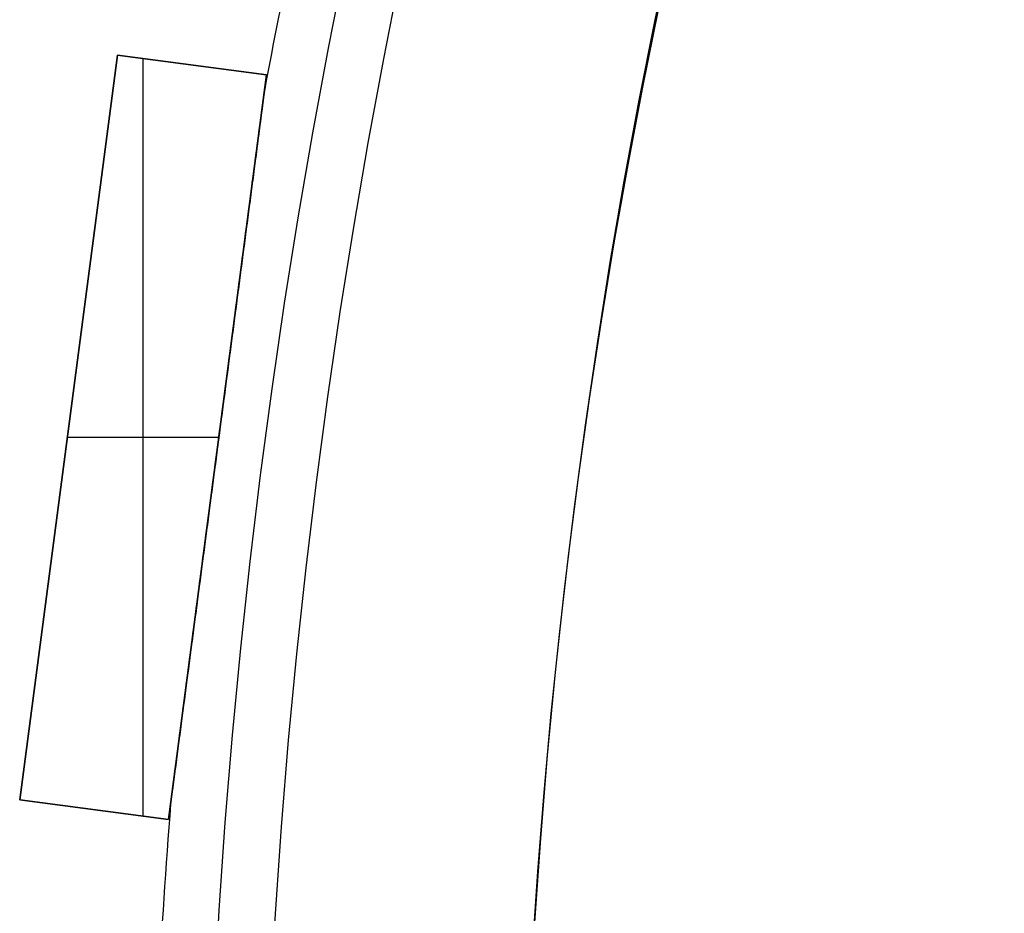
# Model space of a CAD drawing. Units: millimetres. Extents: x -233 to 233, y -233 to 233.
# Drawn here: x -188 to -162, y 11 to 35 of the extents above; entities that cross this region are included whole.
import ezdxf

# ---------------------------------------------------------------- set-up
doc = ezdxf.new("R2010")
doc.units = ezdxf.units.MM
doc.header["$MEASUREMENT"] = 0
doc.layers.add('Default', color=7, linetype='Continuous', true_color=0x000000)

# ---------------------------------------------------------------- blocks, each defined once
blk = doc.blocks.new('pantalla 380')
at = {"layer": 'Default', "color": 252, "true_color": 0x81888c}
for p, q in [((-188.442, 14.723, -21.5), (-185.832, 34.551, -21.5)), ((-185.832, 34.551, 268.5), (-188.442, 14.723, 268.5)), ((-188.442, 14.723, 123.5), (-185.832, 34.551, 123.5)), ((-185.832, 34.551, -21.5), (-181.866, 34.029, -21.5)), ((-185.832, 34.551, 268.5), (-185.832, 34.551, -21.5)), ((-181.866, 34.029, 268.5), (-185.832, 34.551, 268.5)), ((-185.832, 34.551, 123.5), (-181.866, 34.029, 123.5)), ((-185.154, 14.29, 268.5), (-185.154, 34.462, 268.5)), ((-185.154, 14.29, -21.5), (-185.154, 34.462, -21.5)), ((-183.849, 34.29, -21.5), (-183.849, 34.29, 268.5)), ((-184.476, 14.2, -21.5), (-181.866, 34.029, -21.5)), ((-184.476, 14.2, 268.5), (-181.866, 34.029, 268.5)), ((-181.866, 34.029, 123.5), (-184.476, 14.2, 123.5)), ((-181.866, 34.029, -21.5), (-181.866, 34.029, 268.5)), ((-187.137, 24.637, -21.5), (-187.137, 24.637, 268.5)), ((-187.171, 24.376, 268.5), (-183.137, 24.376, 268.5)), ((-187.171, 24.376, -21.5), (-183.137, 24.376, -21.5)), ((-183.171, 24.115, -21.5), (-183.171, 24.115, -0.827)), ((-183.171, 24.115, 0.827), (-183.171, 24.115, 246.173)), ((-183.171, 24.115, 247.827), (-183.171, 24.115, 268.5)), ((-188.442, 14.723, 268.5), (-188.442, 14.723, -21.5)), ((-184.476, 14.2, -21.5), (-188.442, 14.723, -21.5)), ((-188.442, 14.723, 268.5), (-184.476, 14.2, 268.5)), ((-184.476, 14.2, 123.5), (-188.442, 14.723, 123.5)), ((-186.459, 14.462, -21.5), (-186.459, 14.462, 268.5)), ((-184.476, 14.2, 268.5), (-184.476, 14.2, -21.5))]:
    blk.add_line(p, q, dxfattribs=at)
for centre, radius in [((0, 0, 248.5), 183.5), ((0, 0, 245.5), 183.5), ((0, 0, 1.5), 183.5), ((0, 0, -1.5), 183.5), ((0, 0, 247), 182), ((0, 0), 182)]:
    blk.add_circle(centre, radius, dxfattribs=at)
for centre, start, end in [((0, 0, 247), 167.96865, 169.53135), ((0, 0), 167.96865, 169.53135), ((0, 0, 247), 175.46865, 177.03135), ((0, 0), 175.46865, 177.03135)]:
    blk.add_arc(centre, 185, start, end, dxfattribs=at)
for points, knots in [([(-183.194, 23.941, 246.174), (-183.141, 24.342, 246.173), (-183.089, 24.742, 246.174), (-182.983, 25.543, 246.181), (-182.93, 25.944, 246.187), (-182.825, 26.744, 246.202), (-182.772, 27.145, 246.212), (-182.693, 27.745, 246.231), (-182.641, 28.145, 246.245), (-182.588, 28.545, 246.262), (-182.535, 28.946, 246.28), (-182.509, 29.146, 246.29), (-182.456, 29.546, 246.312), (-182.43, 29.746, 246.324), (-182.377, 30.146, 246.35), (-182.351, 30.346, 246.364), (-182.311, 30.646, 246.387), (-182.298, 30.746, 246.395), (-182.272, 30.946, 246.412), (-182.246, 31.146, 246.43), (-182.219, 31.345, 246.45), (-182.193, 31.544, 246.471), (-182.18, 31.644, 246.482), (-182.154, 31.843, 246.505), (-182.141, 31.942, 246.517), (-182.115, 32.141, 246.544), (-182.101, 32.24, 246.558), (-182.075, 32.438, 246.588), (-182.062, 32.537, 246.604), (-182.043, 32.685, 246.631), (-182.036, 32.734, 246.64), (-182.023, 32.832, 246.659), (-182.017, 32.882, 246.67), (-182.004, 32.98, 246.691), (-181.998, 33.028, 246.703), (-181.988, 33.102, 246.722), (-181.982, 33.15, 246.734), (-181.975, 33.199, 246.748), (-181.97, 33.235, 246.76), (-181.969, 33.247, 246.763), (-181.966, 33.271, 246.771), (-181.964, 33.283, 246.775), (-181.959, 33.32, 246.787), (-181.956, 33.343, 246.796), (-181.95, 33.39, 246.814), (-181.947, 33.414, 246.824), (-181.942, 33.448, 246.84), (-181.941, 33.459, 246.845), (-181.938, 33.482, 246.857), (-181.937, 33.493, 246.863), (-181.934, 33.515, 246.876), (-181.932, 33.526, 246.882), (-181.93, 33.541, 246.893), (-181.929, 33.546, 246.897), (-181.928, 33.554, 246.903), (-181.928, 33.557, 246.905), (-181.927, 33.561, 246.909), (-181.927, 33.564, 246.912), (-181.926, 33.571, 246.918), (-181.926, 33.576, 246.923), (-181.924, 33.585, 246.932), (-181.924, 33.589, 246.937), (-181.923, 33.595, 246.945), (-181.923, 33.597, 246.948), (-181.922, 33.6, 246.953), (-181.922, 33.603, 246.959), (-181.922, 33.606, 246.965), (-181.921, 33.609, 246.971), (-181.921, 33.61, 246.974), (-181.921, 33.613, 246.984), (-181.921, 33.614, 246.99), (-181.921, 33.614, 246.998), (-181.921, 33.614, 246.999), (-181.921, 33.614, 247)], [0.5, 0.5, 0.5, 0.5, 0.53125, 0.53125, 0.5625, 0.5625, 0.59375, 0.59375, 0.609375, 0.625, 0.625, 0.640625, 0.640625, 0.65625, 0.65625, 0.671875, 0.671875, 0.6796875, 0.6796875, 0.6875, 0.6953125, 0.6953125, 0.703125, 0.703125, 0.7109375, 0.7109375, 0.71875, 0.71875, 0.7265625, 0.7265625, 0.7304688, 0.7304688, 0.734375, 0.734375, 0.7382813, 0.7382813, 0.7402344, 0.7421875, 0.7421875, 0.7431641, 0.7431641, 0.7441406, 0.7441406, 0.7460938, 0.7460938, 0.7480469, 0.7480469, 0.7490234, 0.7490234, 0.75, 0.75, 0.7509766, 0.7509766, 0.7514648, 0.7514648, 0.751709, 0.751709, 0.7519531, 0.7519531, 0.7524414, 0.7524414, 0.7529297, 0.7529297, 0.7531738, 0.7531738, 0.753418, 0.7536621, 0.7536621, 0.7539063, 0.7539063, 0.7543945, 0.7543945, 0.7544787, 0.7544787, 0.7544787, 0.7544787]), ([(-183.194, 23.941, -0.826), (-183.141, 24.342, -0.827), (-183.089, 24.742, -0.826), (-182.983, 25.543, -0.819), (-182.93, 25.944, -0.813), (-182.825, 26.744, -0.798), (-182.772, 27.145, -0.788), (-182.693, 27.745, -0.769), (-182.641, 28.145, -0.755), (-182.588, 28.545, -0.738), (-182.535, 28.946, -0.72), (-182.509, 29.146, -0.71), (-182.456, 29.546, -0.688), (-182.43, 29.746, -0.676), (-182.377, 30.146, -0.65), (-182.351, 30.346, -0.636), (-182.311, 30.646, -0.613), (-182.298, 30.746, -0.605), (-182.272, 30.946, -0.588), (-182.246, 31.146, -0.57), (-182.219, 31.345, -0.55), (-182.193, 31.544, -0.529), (-182.18, 31.644, -0.518), (-182.154, 31.843, -0.495), (-182.141, 31.942, -0.483), (-182.115, 32.141, -0.456), (-182.101, 32.24, -0.442), (-182.075, 32.438, -0.412), (-182.062, 32.537, -0.396), (-182.043, 32.685, -0.369), (-182.036, 32.734, -0.36), (-182.023, 32.832, -0.341), (-182.017, 32.882, -0.33), (-182.004, 32.98, -0.309), (-181.998, 33.028, -0.297), (-181.988, 33.102, -0.278), (-181.982, 33.15, -0.266), (-181.975, 33.199, -0.252), (-181.97, 33.235, -0.24), (-181.969, 33.247, -0.237), (-181.966, 33.271, -0.229), (-181.964, 33.283, -0.225), (-181.959, 33.32, -0.213), (-181.956, 33.343, -0.204), (-181.95, 33.39, -0.186), (-181.947, 33.414, -0.176), (-181.942, 33.448, -0.16), (-181.941, 33.459, -0.155), (-181.938, 33.482, -0.143), (-181.937, 33.493, -0.137), (-181.934, 33.515, -0.124), (-181.932, 33.526, -0.118), (-181.93, 33.541, -0.107), (-181.929, 33.546, -0.103), (-181.928, 33.554, -0.097), (-181.928, 33.557, -0.095), (-181.927, 33.561, -0.091), (-181.927, 33.564, -0.088), (-181.926, 33.571, -0.082), (-181.926, 33.576, -0.077), (-181.924, 33.585, -0.068), (-181.924, 33.589, -0.063), (-181.923, 33.595, -0.055), (-181.923, 33.597, -0.052), (-181.922, 33.6, -0.047), (-181.922, 33.603, -0.041), (-181.922, 33.606, -0.035), (-181.921, 33.609, -0.029), (-181.921, 33.61, -0.026), (-181.921, 33.613, -0.016), (-181.921, 33.614, -0.01), (-181.921, 33.614, -0.002), (-181.921, 33.614, -0.001), (-181.921, 33.614)], [0.5, 0.5, 0.5, 0.5, 0.53125, 0.53125, 0.5625, 0.5625, 0.59375, 0.59375, 0.609375, 0.625, 0.625, 0.640625, 0.640625, 0.65625, 0.65625, 0.671875, 0.671875, 0.6796875, 0.6796875, 0.6875, 0.6953125, 0.6953125, 0.703125, 0.703125, 0.7109375, 0.7109375, 0.71875, 0.71875, 0.7265625, 0.7265625, 0.7304688, 0.7304688, 0.734375, 0.734375, 0.7382813, 0.7382813, 0.7402344, 0.7421875, 0.7421875, 0.7431641, 0.7431641, 0.7441406, 0.7441406, 0.7460938, 0.7460938, 0.7480469, 0.7480469, 0.7490234, 0.7490234, 0.75, 0.75, 0.7509766, 0.7509766, 0.7514648, 0.7514648, 0.751709, 0.751709, 0.7519531, 0.7519531, 0.7524414, 0.7524414, 0.7529297, 0.7529297, 0.7531738, 0.7531738, 0.753418, 0.7536621, 0.7536621, 0.7539063, 0.7539063, 0.7543945, 0.7543945, 0.7544787, 0.7544787, 0.7544787, 0.7544787]), ([(-181.921, 33.614, 247), (-181.921, 33.614, 247.001), (-181.921, 33.614, 247.001), (-181.921, 33.614, 247.003), (-181.921, 33.614, 247.005), (-181.921, 33.613, 247.01), (-181.921, 33.613, 247.016), (-181.921, 33.611, 247.023), (-181.921, 33.609, 247.029), (-181.921, 33.608, 247.032), (-181.922, 33.604, 247.041), (-181.922, 33.6, 247.047), (-181.923, 33.595, 247.055), (-181.923, 33.593, 247.057), (-181.924, 33.589, 247.063), (-181.924, 33.587, 247.065), (-181.925, 33.581, 247.072), (-181.926, 33.576, 247.077), (-181.927, 33.562, 247.091), (-181.929, 33.552, 247.099), (-181.931, 33.536, 247.11), (-181.932, 33.531, 247.114), (-181.933, 33.52, 247.121), (-181.934, 33.515, 247.124), (-181.936, 33.498, 247.134), (-181.937, 33.487, 247.141), (-181.94, 33.464, 247.153), (-181.942, 33.453, 247.158), (-181.945, 33.429, 247.169), (-181.946, 33.418, 247.174), (-181.951, 33.382, 247.189), (-181.954, 33.358, 247.199), (-181.959, 33.322, 247.212), (-181.961, 33.31, 247.216), (-181.964, 33.285, 247.224), (-181.969, 33.249, 247.236), (-181.973, 33.212, 247.248), (-181.98, 33.163, 247.262), (-181.983, 33.138, 247.269), (-181.993, 33.064, 247.288), (-181.999, 33.015, 247.3), (-182.013, 32.915, 247.323), (-182.019, 32.865, 247.334), (-182.032, 32.765, 247.354), (-182.039, 32.715, 247.364), (-182.052, 32.615, 247.382), (-182.065, 32.514, 247.4), (-182.085, 32.363, 247.424), (-182.099, 32.262, 247.439), (-182.112, 32.161, 247.453), (-182.119, 32.11, 247.46), (-182.139, 31.958, 247.481), (-182.152, 31.857, 247.493), (-182.179, 31.654, 247.517), (-182.192, 31.553, 247.528), (-182.219, 31.35, 247.55), (-182.245, 31.147, 247.57), (-182.272, 30.943, 247.588), (-182.312, 30.639, 247.614), (-182.339, 30.435, 247.63), (-182.393, 30.028, 247.658), (-182.419, 29.825, 247.672), (-182.473, 29.418, 247.696), (-182.5, 29.214, 247.707), (-182.553, 28.807, 247.727), (-182.607, 28.399, 247.745), (-182.661, 27.991, 247.76), (-182.715, 27.583, 247.774), (-182.741, 27.379, 247.781), (-182.795, 26.971, 247.792), (-182.822, 26.767, 247.797), (-182.903, 26.155, 247.81), (-182.956, 25.747, 247.816), (-183.037, 25.135, 247.822), (-183.077, 24.829, 247.825), (-183.124, 24.472, 247.826), (-183.148, 24.294, 247.826), (-183.159, 24.204, 247.827), (-183.165, 24.16, 247.827), (-183.168, 24.137, 247.827), (-183.17, 24.126, 247.827), (-183.17, 24.121, 247.827), (-183.171, 24.118, 247.827), (-183.171, 24.116, 247.827), (-183.171, 24.116, 247.827), (-183.171, 24.115, 247.827), (-183.171, 24.115, 247.827), (-183.171, 24.115, 247.827)], [0.7544787, 0.7544787, 0.7544787, 0.7544787, 0.7545166, 0.7545166, 0.7546387, 0.7546387, 0.7548828, 0.755127, 0.755127, 0.7553711, 0.7553711, 0.7558594, 0.7558594, 0.7561035, 0.7561035, 0.7563477, 0.7563477, 0.7568359, 0.7568359, 0.7578125, 0.7578125, 0.7583008, 0.7583008, 0.7587891, 0.7587891, 0.7597656, 0.7597656, 0.7607422, 0.7607422, 0.7617188, 0.7617188, 0.7636719, 0.7636719, 0.7646484, 0.7646484, 0.765625, 0.7675781, 0.7675781, 0.7695313, 0.7695313, 0.7734375, 0.7734375, 0.7773438, 0.7773438, 0.78125, 0.78125, 0.7851563, 0.7890625, 0.7929688, 0.7929688, 0.796875, 0.796875, 0.8046875, 0.8046875, 0.8125, 0.8125, 0.8203125, 0.828125, 0.828125, 0.84375, 0.84375, 0.859375, 0.859375, 0.875, 0.875, 0.890625, 0.90625, 0.90625, 0.921875, 0.921875, 0.9375, 0.9375, 0.96875, 0.96875, 0.984375, 0.9921875, 0.9960938, 0.9980469, 0.9990234, 0.9995117, 0.9997559, 0.9998779, 0.999939, 0.9999695, 0.9999847, 0.9999847, 1, 1, 1, 1]), ([(-181.921, 33.614), (-181.921, 33.614, 0.001), (-181.921, 33.614, 0.001), (-181.921, 33.614, 0.003), (-181.921, 33.614, 0.005), (-181.921, 33.613, 0.01), (-181.921, 33.613, 0.016), (-181.921, 33.611, 0.023), (-181.921, 33.609, 0.029), (-181.921, 33.608, 0.032), (-181.922, 33.604, 0.041), (-181.922, 33.6, 0.047), (-181.923, 33.595, 0.055), (-181.923, 33.593, 0.057), (-181.924, 33.589, 0.063), (-181.924, 33.587, 0.065), (-181.925, 33.581, 0.072), (-181.926, 33.576, 0.077), (-181.927, 33.562, 0.091), (-181.929, 33.552, 0.099), (-181.931, 33.536, 0.11), (-181.932, 33.531, 0.114), (-181.933, 33.52, 0.121), (-181.934, 33.515, 0.124), (-181.936, 33.498, 0.134), (-181.937, 33.487, 0.141), (-181.94, 33.464, 0.153), (-181.942, 33.453, 0.158), (-181.945, 33.429, 0.169), (-181.946, 33.418, 0.174), (-181.951, 33.382, 0.189), (-181.954, 33.358, 0.199), (-181.959, 33.322, 0.212), (-181.961, 33.31, 0.216), (-181.964, 33.285, 0.224), (-181.969, 33.249, 0.236), (-181.973, 33.212, 0.248), (-181.98, 33.163, 0.262), (-181.983, 33.138, 0.269), (-181.993, 33.064, 0.288), (-181.999, 33.015, 0.3), (-182.013, 32.915, 0.323), (-182.019, 32.865, 0.334), (-182.032, 32.765, 0.354), (-182.039, 32.715, 0.364), (-182.052, 32.615, 0.382), (-182.065, 32.514, 0.4), (-182.085, 32.363, 0.424), (-182.099, 32.262, 0.439), (-182.112, 32.161, 0.453), (-182.119, 32.11, 0.46), (-182.139, 31.958, 0.481), (-182.152, 31.857, 0.493), (-182.179, 31.654, 0.517), (-182.192, 31.553, 0.528), (-182.219, 31.35, 0.55), (-182.245, 31.147, 0.57), (-182.272, 30.943, 0.588), (-182.312, 30.639, 0.614), (-182.339, 30.435, 0.63), (-182.393, 30.028, 0.658), (-182.419, 29.825, 0.672), (-182.473, 29.418, 0.696), (-182.5, 29.214, 0.707), (-182.553, 28.807, 0.727), (-182.607, 28.399, 0.745), (-182.661, 27.991, 0.76), (-182.715, 27.583, 0.774), (-182.741, 27.379, 0.781), (-182.795, 26.971, 0.792), (-182.822, 26.767, 0.797), (-182.903, 26.155, 0.81), (-182.956, 25.747, 0.816), (-183.037, 25.135, 0.822), (-183.077, 24.829, 0.825), (-183.124, 24.472, 0.826), (-183.148, 24.294, 0.826), (-183.159, 24.204, 0.827), (-183.165, 24.16, 0.827), (-183.168, 24.137, 0.827), (-183.17, 24.126, 0.827), (-183.17, 24.121, 0.827), (-183.171, 24.118, 0.827), (-183.171, 24.116, 0.827), (-183.171, 24.116, 0.827), (-183.171, 24.115, 0.827), (-183.171, 24.115, 0.827), (-183.171, 24.115, 0.827)], [0.7544787, 0.7544787, 0.7544787, 0.7544787, 0.7545166, 0.7545166, 0.7546387, 0.7546387, 0.7548828, 0.755127, 0.755127, 0.7553711, 0.7553711, 0.7558594, 0.7558594, 0.7561035, 0.7561035, 0.7563477, 0.7563477, 0.7568359, 0.7568359, 0.7578125, 0.7578125, 0.7583008, 0.7583008, 0.7587891, 0.7587891, 0.7597656, 0.7597656, 0.7607422, 0.7607422, 0.7617188, 0.7617188, 0.7636719, 0.7636719, 0.7646484, 0.7646484, 0.765625, 0.7675781, 0.7675781, 0.7695313, 0.7695313, 0.7734375, 0.7734375, 0.7773438, 0.7773438, 0.78125, 0.78125, 0.7851563, 0.7890625, 0.7929688, 0.7929688, 0.796875, 0.796875, 0.8046875, 0.8046875, 0.8125, 0.8125, 0.8203125, 0.828125, 0.828125, 0.84375, 0.84375, 0.859375, 0.859375, 0.875, 0.875, 0.890625, 0.90625, 0.90625, 0.921875, 0.921875, 0.9375, 0.9375, 0.96875, 0.96875, 0.984375, 0.9921875, 0.9960938, 0.9980469, 0.9990234, 0.9995117, 0.9997559, 0.9998779, 0.999939, 0.9999695, 0.9999847, 0.9999847, 1, 1, 1, 1]), ([(-183.171, 24.115, 247.827), (-183.223, 23.721, 247.827), (-183.275, 23.328, 247.825), (-183.378, 22.54, 247.817), (-183.43, 22.147, 247.811), (-183.534, 21.359, 247.795), (-183.586, 20.966, 247.784), (-183.663, 20.376, 247.765), (-183.715, 19.982, 247.751), (-183.767, 19.589, 247.734), (-183.819, 19.196, 247.716), (-183.845, 19, 247.706), (-183.896, 18.607, 247.684), (-183.922, 18.41, 247.672), (-183.974, 18.018, 247.646), (-184, 17.821, 247.632), (-184.051, 17.429, 247.601), (-184.077, 17.233, 247.584), (-184.116, 16.939, 247.555), (-184.129, 16.841, 247.546), (-184.155, 16.645, 247.525), (-184.167, 16.547, 247.514), (-184.193, 16.352, 247.491), (-184.206, 16.254, 247.478), (-184.232, 16.059, 247.452), (-184.245, 15.961, 247.438), (-184.27, 15.767, 247.408), (-184.283, 15.669, 247.392), (-184.302, 15.524, 247.366), (-184.309, 15.476, 247.356), (-184.321, 15.379, 247.337), (-184.328, 15.331, 247.327), (-184.337, 15.259, 247.31), (-184.34, 15.235, 247.305), (-184.347, 15.187, 247.293), (-184.353, 15.139, 247.281), (-184.362, 15.068, 247.262), (-184.368, 15.021, 247.248), (-184.375, 14.974, 247.234), (-184.378, 14.95, 247.226), (-184.384, 14.904, 247.21), (-184.387, 14.881, 247.202), (-184.393, 14.835, 247.184), (-184.396, 14.812, 247.175), (-184.4, 14.779, 247.159), (-184.402, 14.768, 247.154), (-184.405, 14.746, 247.142), (-184.406, 14.735, 247.136), (-184.409, 14.713, 247.123), (-184.41, 14.703, 247.117), (-184.412, 14.69, 247.107), (-184.412, 14.687, 247.106), (-184.413, 14.682, 247.102), (-184.414, 14.675, 247.096), (-184.416, 14.662, 247.086), (-184.417, 14.653, 247.077), (-184.418, 14.645, 247.067), (-184.418, 14.641, 247.063), (-184.419, 14.635, 247.055), (-184.419, 14.633, 247.052), (-184.42, 14.63, 247.047), (-184.42, 14.626, 247.041), (-184.421, 14.624, 247.035), (-184.421, 14.621, 247.029), (-184.421, 14.62, 247.026), (-184.422, 14.617, 247.017), (-184.422, 14.616, 247.011), (-184.422, 14.616, 247.003), (-184.422, 14.616, 247.001), (-184.422, 14.616, 247)], [0, 0, 0, 0, 0.03125, 0.03125, 0.0625, 0.0625, 0.09375, 0.09375, 0.109375, 0.125, 0.125, 0.140625, 0.140625, 0.15625, 0.15625, 0.171875, 0.171875, 0.1875, 0.1875, 0.1953125, 0.1953125, 0.203125, 0.203125, 0.2109375, 0.2109375, 0.21875, 0.21875, 0.2265625, 0.2265625, 0.2304688, 0.2304688, 0.234375, 0.234375, 0.2363281, 0.2363281, 0.2382813, 0.2402344, 0.2421875, 0.2421875, 0.2441406, 0.2441406, 0.2460938, 0.2460938, 0.2480469, 0.2480469, 0.2490234, 0.2490234, 0.25, 0.25, 0.2509766, 0.2509766, 0.2512207, 0.2512207, 0.2514648, 0.2519531, 0.2524414, 0.2524414, 0.2529297, 0.2529297, 0.2531738, 0.2531738, 0.253418, 0.2536621, 0.2536621, 0.2539063, 0.2539063, 0.2543945, 0.2543945, 0.2545032, 0.2545032, 0.2545032, 0.2545032]), ([(-183.171, 24.115, 0.827), (-183.223, 23.721, 0.827), (-183.275, 23.328, 0.825), (-183.378, 22.54, 0.817), (-183.43, 22.147, 0.811), (-183.534, 21.359, 0.795), (-183.586, 20.966, 0.784), (-183.663, 20.376, 0.765), (-183.715, 19.982, 0.751), (-183.767, 19.589, 0.734), (-183.819, 19.196, 0.716), (-183.845, 19, 0.706), (-183.896, 18.607, 0.684), (-183.922, 18.41, 0.672), (-183.974, 18.018, 0.646), (-184, 17.821, 0.632), (-184.051, 17.429, 0.601), (-184.077, 17.233, 0.584), (-184.116, 16.939, 0.555), (-184.129, 16.841, 0.546), (-184.155, 16.645, 0.525), (-184.167, 16.547, 0.514), (-184.193, 16.352, 0.491), (-184.206, 16.254, 0.478), (-184.232, 16.059, 0.452), (-184.245, 15.961, 0.438), (-184.27, 15.767, 0.408), (-184.283, 15.669, 0.392), (-184.302, 15.524, 0.366), (-184.309, 15.476, 0.356), (-184.321, 15.379, 0.337), (-184.328, 15.331, 0.327), (-184.337, 15.259, 0.31), (-184.34, 15.235, 0.305), (-184.347, 15.187, 0.293), (-184.353, 15.139, 0.281), (-184.362, 15.068, 0.262), (-184.368, 15.021, 0.248), (-184.375, 14.974, 0.234), (-184.378, 14.95, 0.226), (-184.384, 14.904, 0.21), (-184.387, 14.881, 0.202), (-184.393, 14.835, 0.184), (-184.396, 14.812, 0.175), (-184.4, 14.779, 0.159), (-184.402, 14.768, 0.154), (-184.405, 14.746, 0.142), (-184.406, 14.735, 0.136), (-184.409, 14.713, 0.123), (-184.41, 14.703, 0.117), (-184.412, 14.69, 0.107), (-184.412, 14.687, 0.106), (-184.413, 14.682, 0.102), (-184.414, 14.675, 0.096), (-184.416, 14.662, 0.086), (-184.417, 14.653, 0.077), (-184.418, 14.645, 0.067), (-184.418, 14.641, 0.063), (-184.419, 14.635, 0.055), (-184.419, 14.633, 0.052), (-184.42, 14.63, 0.047), (-184.42, 14.626, 0.041), (-184.421, 14.624, 0.035), (-184.421, 14.621, 0.029), (-184.421, 14.62, 0.026), (-184.422, 14.617, 0.017), (-184.422, 14.616, 0.011), (-184.422, 14.616, 0.003), (-184.422, 14.616, 0.001), (-184.422, 14.616)], [0, 0, 0, 0, 0.03125, 0.03125, 0.0625, 0.0625, 0.09375, 0.09375, 0.109375, 0.125, 0.125, 0.140625, 0.140625, 0.15625, 0.15625, 0.171875, 0.171875, 0.1875, 0.1875, 0.1953125, 0.1953125, 0.203125, 0.203125, 0.2109375, 0.2109375, 0.21875, 0.21875, 0.2265625, 0.2265625, 0.2304688, 0.2304688, 0.234375, 0.234375, 0.2363281, 0.2363281, 0.2382813, 0.2402344, 0.2421875, 0.2421875, 0.2441406, 0.2441406, 0.2460938, 0.2460938, 0.2480469, 0.2480469, 0.2490234, 0.2490234, 0.25, 0.25, 0.2509766, 0.2509766, 0.2512207, 0.2512207, 0.2514648, 0.2519531, 0.2524414, 0.2524414, 0.2529297, 0.2529297, 0.2531738, 0.2531738, 0.253418, 0.2536621, 0.2536621, 0.2539063, 0.2539063, 0.2543945, 0.2543945, 0.2545032, 0.2545032, 0.2545032, 0.2545032]), ([(-184.422, 14.616, 247), (-184.422, 14.616, 247), (-184.422, 14.616, 246.998), (-184.422, 14.616, 246.996), (-184.422, 14.616, 246.991), (-184.422, 14.617, 246.985), (-184.421, 14.619, 246.979), (-184.421, 14.621, 246.973), (-184.421, 14.622, 246.97), (-184.42, 14.626, 246.961), (-184.42, 14.629, 246.955), (-184.419, 14.634, 246.947), (-184.419, 14.636, 246.944), (-184.419, 14.639, 246.939), (-184.418, 14.641, 246.937), (-184.418, 14.648, 246.929), (-184.417, 14.652, 246.925), (-184.415, 14.666, 246.911), (-184.414, 14.676, 246.903), (-184.412, 14.691, 246.892), (-184.411, 14.696, 246.888), (-184.41, 14.707, 246.881), (-184.409, 14.712, 246.878), (-184.407, 14.728, 246.868), (-184.405, 14.739, 246.861), (-184.403, 14.762, 246.85), (-184.401, 14.773, 246.844), (-184.398, 14.796, 246.833), (-184.397, 14.807, 246.828), (-184.392, 14.842, 246.813), (-184.389, 14.865, 246.804), (-184.384, 14.901, 246.791), (-184.383, 14.913, 246.787), (-184.38, 14.937, 246.778), (-184.375, 14.972, 246.766), (-184.37, 15.009, 246.755), (-184.364, 15.057, 246.741), (-184.361, 15.081, 246.734), (-184.351, 15.154, 246.715), (-184.345, 15.202, 246.703), (-184.332, 15.3, 246.68), (-184.325, 15.349, 246.669), (-184.312, 15.447, 246.649), (-184.306, 15.496, 246.64), (-184.293, 15.595, 246.621), (-184.28, 15.694, 246.604), (-184.26, 15.842, 246.58), (-184.247, 15.941, 246.565), (-184.234, 16.041, 246.551), (-184.228, 16.09, 246.544), (-184.208, 16.24, 246.524), (-184.195, 16.339, 246.511), (-184.169, 16.538, 246.487), (-184.156, 16.638, 246.476), (-184.129, 16.837, 246.455), (-184.103, 17.037, 246.435), (-184.077, 17.236, 246.417), (-184.037, 17.536, 246.391), (-184.011, 17.735, 246.375), (-183.958, 18.135, 246.346), (-183.932, 18.335, 246.333), (-183.879, 18.735, 246.309), (-183.853, 18.935, 246.298), (-183.8, 19.335, 246.277), (-183.748, 19.735, 246.259), (-183.695, 20.136, 246.243), (-183.642, 20.536, 246.229), (-183.616, 20.736, 246.223), (-183.563, 21.137, 246.211), (-183.537, 21.337, 246.206), (-183.458, 21.938, 246.193), (-183.405, 22.339, 246.186), (-183.299, 23.14, 246.177), (-183.247, 23.541, 246.174), (-183.194, 23.941, 246.174)], [0.2545032, 0.2545032, 0.2545032, 0.2545032, 0.2545166, 0.2546387, 0.2546387, 0.2548828, 0.255127, 0.255127, 0.2553711, 0.2553711, 0.2558594, 0.2558594, 0.2561035, 0.2561035, 0.2563477, 0.2563477, 0.2568359, 0.2568359, 0.2578125, 0.2578125, 0.2583008, 0.2583008, 0.2587891, 0.2587891, 0.2597656, 0.2597656, 0.2607422, 0.2607422, 0.2617188, 0.2617188, 0.2636719, 0.2636719, 0.2646484, 0.2646484, 0.265625, 0.2675781, 0.2675781, 0.2695313, 0.2695313, 0.2734375, 0.2734375, 0.2773438, 0.2773438, 0.28125, 0.28125, 0.2851563, 0.2890625, 0.2929688, 0.2929688, 0.296875, 0.296875, 0.3046875, 0.3046875, 0.3125, 0.3125, 0.3203125, 0.328125, 0.328125, 0.34375, 0.34375, 0.359375, 0.359375, 0.375, 0.375, 0.390625, 0.40625, 0.40625, 0.421875, 0.421875, 0.4375, 0.4375, 0.46875, 0.46875, 0.5, 0.5, 0.5, 0.5]), ([(-184.422, 14.616), (-184.422, 14.616, 0), (-184.422, 14.616, -0.002), (-184.422, 14.616, -0.004), (-184.422, 14.616, -0.009), (-184.422, 14.617, -0.015), (-184.421, 14.619, -0.021), (-184.421, 14.621, -0.027), (-184.421, 14.622, -0.03), (-184.42, 14.626, -0.039), (-184.42, 14.629, -0.045), (-184.419, 14.634, -0.053), (-184.419, 14.636, -0.056), (-184.419, 14.639, -0.061), (-184.418, 14.641, -0.063), (-184.418, 14.648, -0.071), (-184.417, 14.652, -0.075), (-184.415, 14.666, -0.089), (-184.414, 14.676, -0.097), (-184.412, 14.691, -0.108), (-184.411, 14.696, -0.112), (-184.41, 14.707, -0.119), (-184.409, 14.712, -0.122), (-184.407, 14.728, -0.132), (-184.405, 14.739, -0.139), (-184.403, 14.762, -0.15), (-184.401, 14.773, -0.156), (-184.398, 14.796, -0.167), (-184.397, 14.807, -0.172), (-184.392, 14.842, -0.187), (-184.389, 14.865, -0.196), (-184.384, 14.901, -0.209), (-184.383, 14.913, -0.213), (-184.38, 14.937, -0.222), (-184.375, 14.972, -0.234), (-184.37, 15.009, -0.245), (-184.364, 15.057, -0.259), (-184.361, 15.081, -0.266), (-184.351, 15.154, -0.285), (-184.345, 15.202, -0.297), (-184.332, 15.3, -0.32), (-184.325, 15.349, -0.331), (-184.312, 15.447, -0.351), (-184.306, 15.496, -0.36), (-184.293, 15.595, -0.379), (-184.28, 15.694, -0.396), (-184.26, 15.842, -0.42), (-184.247, 15.941, -0.435), (-184.234, 16.041, -0.449), (-184.228, 16.09, -0.456), (-184.208, 16.24, -0.476), (-184.195, 16.339, -0.489), (-184.169, 16.538, -0.513), (-184.156, 16.638, -0.524), (-184.129, 16.837, -0.545), (-184.103, 17.037, -0.565), (-184.077, 17.236, -0.583), (-184.037, 17.536, -0.609), (-184.011, 17.735, -0.625), (-183.958, 18.135, -0.654), (-183.932, 18.335, -0.667), (-183.879, 18.735, -0.691), (-183.853, 18.935, -0.702), (-183.8, 19.335, -0.723), (-183.748, 19.735, -0.741), (-183.695, 20.136, -0.757), (-183.642, 20.536, -0.771), (-183.616, 20.736, -0.777), (-183.563, 21.137, -0.789), (-183.537, 21.337, -0.794), (-183.458, 21.938, -0.807), (-183.405, 22.339, -0.814), (-183.299, 23.14, -0.823), (-183.247, 23.541, -0.826), (-183.194, 23.941, -0.826)], [0.2545032, 0.2545032, 0.2545032, 0.2545032, 0.2545166, 0.2546387, 0.2546387, 0.2548828, 0.255127, 0.255127, 0.2553711, 0.2553711, 0.2558594, 0.2558594, 0.2561035, 0.2561035, 0.2563477, 0.2563477, 0.2568359, 0.2568359, 0.2578125, 0.2578125, 0.2583008, 0.2583008, 0.2587891, 0.2587891, 0.2597656, 0.2597656, 0.2607422, 0.2607422, 0.2617188, 0.2617188, 0.2636719, 0.2636719, 0.2646484, 0.2646484, 0.265625, 0.2675781, 0.2675781, 0.2695313, 0.2695313, 0.2734375, 0.2734375, 0.2773438, 0.2773438, 0.28125, 0.28125, 0.2851563, 0.2890625, 0.2929688, 0.2929688, 0.296875, 0.296875, 0.3046875, 0.3046875, 0.3125, 0.3125, 0.3203125, 0.328125, 0.328125, 0.34375, 0.34375, 0.359375, 0.359375, 0.375, 0.375, 0.390625, 0.40625, 0.40625, 0.421875, 0.421875, 0.4375, 0.4375, 0.46875, 0.46875, 0.5, 0.5, 0.5, 0.5])]:
    blk.add_open_spline(points, degree=3, knots=knots, dxfattribs=at)
blk = doc.blocks.new('pie luz oculta 350x1400')
at = {"layer": 'Default', "color": 252, "true_color": 0x81888c}
blk.add_circle((0, 0, 2), 175, dxfattribs=at)
for centre in [(0, 0, 4), (0, 0)]:
    blk.add_arc(centre, 175, 0, 180, dxfattribs=at)
blk = doc.blocks.new('6023 LOW')
at = {"layer": 'Default', "rotation": 25.03109838417863}
blk.add_blockref('pie luz oculta 350x1400', (0, 0, -1002), dxfattribs=at)
at = {"layer": 'Default'}
blk.add_blockref('pantalla 380', (0.07, -0.224, 383.42), dxfattribs=at)

msp = doc.modelspace()

# ---------------------------------------------------------------- block references
at = {"layer": 'Default'}
msp.add_blockref('6023 LOW', (0, 0), dxfattribs=at)

doc.saveas('drawing.dxf')
